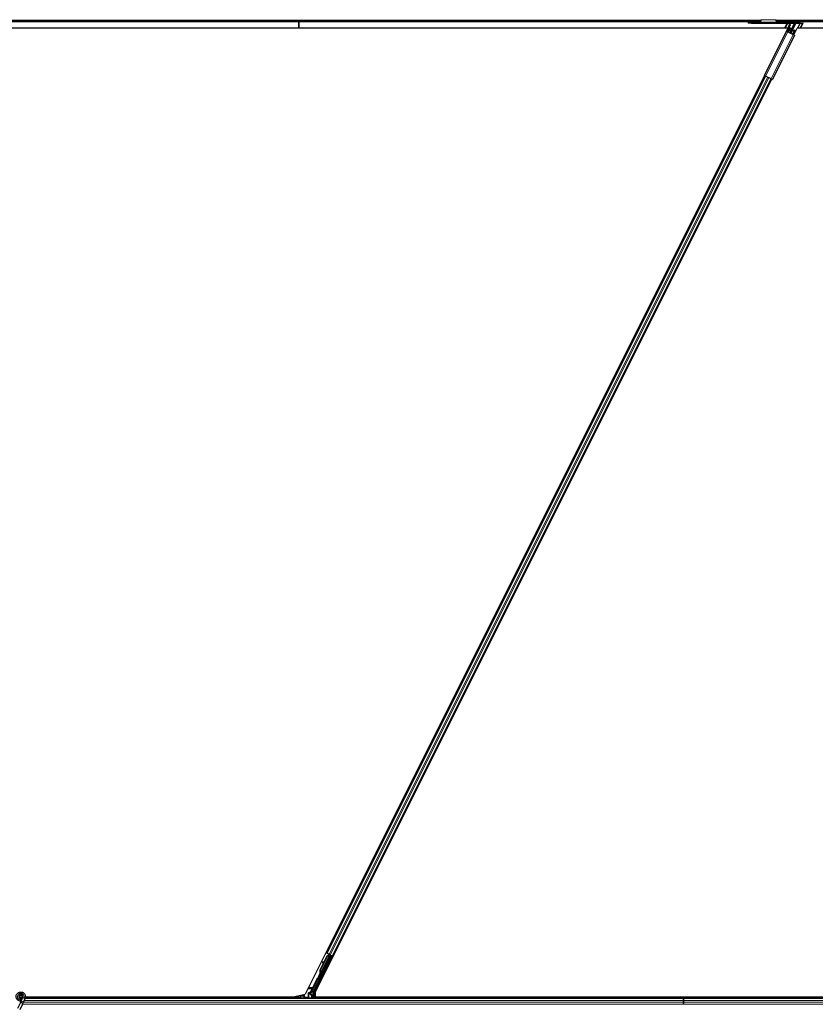
# Model space of a CAD drawing. Units: inches. Extents: x 19 to 1681, y 14 to 1081.
# Drawn here: x 1234 to 1265, y 602 to 641 of the extents above; entities that cross this region are included whole.
import ezdxf

# ---------------------------------------------------------------- set-up
doc = ezdxf.new("R2010")
doc.units = ezdxf.units.IN
doc.header["$LTSCALE"] = 50
doc.header["$MEASUREMENT"] = 0
doc.layers.add('Visible (ANSI)', color=7, linetype='Continuous', lineweight=25)
doc.layers.add('Visible Narrow (ANSI)', color=7, linetype='Continuous', lineweight=18)

msp = doc.modelspace()

# ---------------------------------------------------------------- linework, layer by layer
at = {"layer": 'Visible (ANSI)'}
for p, q in [((1263.2021, 641.3991), (1263.1961, 641.3066)), ((1263.8202, 641.3066), (1263.8142, 641.3991)), ((1244.8262, 641.3761), (1215.8157, 641.3761)), ((1244.8262, 641.3311), (1215.8186, 641.3311)), ((1264.2816, 641.0761), (1216.6482, 641.0761)), ((1263.2006, 641.3761), (1244.8262, 641.3761)), ((1244.8262, 641.3761), (1244.8262, 641.3311)), ((1244.8262, 641.3311), (1244.8262, 641.3761)), ((1244.8262, 641.3284), (1244.8262, 641.3311)), ((1263.1977, 641.3311), (1244.8262, 641.3311)), ((1244.8262, 641.3311), (1244.8262, 641.3284)), ((1244.8262, 641.0761), (1244.8262, 641.3284)), ((1244.8262, 641.3284), (1244.8262, 641.0761)), ((1262.6992, 641.3011), (1262.8342, 641.3011)), ((1262.6992, 641.3011), (1262.6992, 641.2671)), ((1262.8342, 641.2671), (1262.6992, 641.2671)), ((1264.2962, 641.3011), (1262.8342, 641.3011)), ((1262.8342, 641.2671), (1264.2962, 641.2671)), ((1263.1957, 641.3025), (1263.1957, 641.3011)), ((1311.2006, 641.3761), (1263.8157, 641.3761)), ((1311.1977, 641.3311), (1263.8186, 641.3311)), ((1263.8207, 641.3011), (1263.8207, 641.3025)), ((1264.1582, 641.0761), (1264.2537, 641.2671)), ((1264.222, 640.9568), (1264.341, 641.1947)), ((1264.2524, 640.9416), (1264.3714, 641.1795)), ((1264.3453, 641.2267), (1264.27, 641.0761)), ((1264.3101, 641.2651), (1264.2825, 641.2637)), ((1264.3504, 641.0816), (1264.328, 641.0927)), ((1264.3772, 641.0682), (1264.3504, 641.0816)), ((1264.3564, 641.2757), (1264.6326, 641.2761)), ((1264.366, 641.268), (1264.3632, 641.2678)), ((1264.366, 641.268), (1264.3648, 641.2656)), ((1264.5304, 641.2706), (1264.365, 641.2704)), ((1264.365, 641.2704), (1264.366, 641.268)), ((1264.3772, 641.0682), (1264.4166, 641.0485)), ((1264.4166, 641.0485), (1264.3837, 640.9828)), ((1264.424, 640.9895), (1264.5552, 641.2639)), ((1264.5776, 641.2639), (1264.4464, 640.9896)), ((1264.5152, 640.8102), (1264.6482, 641.0761)), ((1264.7742, 641.2709), (1264.6088, 641.2707)), ((1264.6326, 641.2761), (1264.869, 641.2761)), ((1312.2816, 641.0761), (1264.6482, 641.0761)), ((1264.6747, 641.0761), (1264.7709, 641.2685)), ((1264.7709, 641.2685), (1264.7742, 641.2709)), ((1264.8504, 641.2644), (1264.7709, 641.2685)), ((1264.7865, 641.0761), (1264.8836, 641.2703)), ((1264.222, 640.9568), (1263.3419, 639.1966)), ((1264.5422, 640.7967), (1263.6621, 639.0365)), ((1264.2748, 640.9304), (1264.222, 640.9568)), ((1264.268, 640.9338), (1264.2873, 640.9726)), ((1264.2686, 640.9335), (1264.2873, 640.9725)), ((1264.2748, 640.9304), (1264.4894, 640.8231)), ((1264.3097, 640.9725), (1264.2867, 640.9245)), ((1264.3903, 640.9774), (1264.3321, 640.9774)), ((1264.3403, 640.9827), (1264.3928, 640.9828)), ((1264.3796, 640.878), (1264.4316, 640.982)), ((1264.4394, 640.8481), (1264.4836, 640.8577)), ((1264.4976, 640.8539), (1264.4489, 640.8434)), ((1264.5268, 640.9776), (1264.4686, 640.9775)), ((1264.4712, 640.9829), (1264.5293, 640.983)), ((1264.5422, 640.7967), (1264.4894, 640.8231)), ((1264.4912, 640.8611), (1264.5446, 640.9728)), ((1264.4935, 640.821), (1264.5135, 640.8611)), ((1264.567, 640.9728), (1264.5135, 640.8611)), ((1263.3552, 639.1899), (1245.0889, 602.6573)), ((1245.4788, 602.7374), (1263.6351, 639.05)), ((1245.9452, 604.2883), (1263.3878, 639.1736)), ((1246.1708, 604.1755), (1263.6134, 639.0608)), ((1263.3419, 639.1966), (1263.3947, 639.1702)), ((1263.6093, 639.0628), (1263.3947, 639.1702)), ((1263.6093, 639.0628), (1263.6621, 639.0365)), ((1245.5944, 603.2553), (1246.067, 604.2004)), ((1246.0754, 604.2176), (1245.6931, 603.453)), ((1245.9452, 604.2883), (1245.9125, 604.3047)), ((1245.9452, 604.2883), (1245.9472, 604.2873)), ((1245.9452, 604.2883), (1245.9452, 604.2883)), ((1245.9573, 604.2823), (1245.9472, 604.2873)), ((1245.9564, 604.1766), (1245.9951, 604.1913)), ((1245.9573, 604.2823), (1246.0355, 604.2432)), ((1245.9604, 604.1746), (1246.0404, 604.2051)), ((1245.9661, 604.1717), (1246.0461, 604.2022)), ((1246.0078, 604.2155), (1246.0245, 604.2487)), ((1246.0316, 604.2017), (1246.049, 604.2364)), ((1246.0323, 604.2062), (1246.0326, 604.2061)), ((1246.0477, 604.2371), (1246.0363, 604.2142)), ((1246.0404, 604.2051), (1246.0429, 604.2038)), ((1246.0429, 604.2038), (1246.0461, 604.2022)), ((1246.049, 604.2364), (1246.0633, 604.2292)), ((1246.049, 604.2364), (1246.049, 604.2364)), ((1246.0633, 604.2292), (1246.0605, 604.2235)), ((1246.0611, 604.2248), (1246.0633, 604.2293)), ((1246.0674, 604.2217), (1246.0611, 604.2248)), ((1246.0633, 604.2293), (1246.0633, 604.2292)), ((1246.0671, 604.2009), (1246.067, 604.2004)), ((1246.067, 604.2004), (1246.1178, 604.1749)), ((1246.0754, 604.2177), (1246.0674, 604.2217)), ((1246.1254, 604.1774), (1246.0693, 604.2055)), ((1246.0754, 604.2177), (1246.0776, 604.2221)), ((1246.0836, 604.2192), (1246.161, 604.1805)), ((1246.0901, 604.1951), (1246.0985, 604.2117)), ((1246.0918, 604.1983), (1246.1303, 604.1791)), ((1246.0949, 604.2046), (1246.166, 604.169)), ((1245.4106, 602.7605), (1246.1178, 604.1749)), ((1245.6813, 603.6265), (1245.7953, 603.8545)), ((1245.6854, 603.6244), (1245.9604, 604.1746)), ((1245.691, 603.6216), (1245.9661, 604.1717)), ((1245.7988, 603.9477), (1245.783, 603.9455)), ((1245.7998, 603.9473), (1245.7839, 603.9451)), ((1245.7964, 603.8465), (1245.7845, 603.9335)), ((1245.7857, 603.9329), (1245.7977, 603.849)), ((1245.8102, 603.8742), (1245.8015, 603.9351)), ((1245.8091, 603.8821), (1245.9564, 604.1766)), ((1245.9661, 604.1717), (1245.9604, 604.1746)), ((1246.0745, 604.0738), (1246.1254, 604.1774)), ((1246.1303, 604.1791), (1246.0763, 604.0729)), ((1246.1254, 604.1774), (1246.1178, 604.1749)), ((1246.1389, 604.182), (1246.1303, 604.1791)), ((1246.161, 604.1805), (1246.1708, 604.1755)), ((1246.1925, 604.1647), (1246.1708, 604.1755)), ((1245.6665, 603.4438), (1245.6575, 603.4259)), ((1245.6575, 603.4259), (1245.6578, 603.4258)), ((1245.6578, 603.4258), (1245.6799, 603.47)), ((1245.6583, 603.4256), (1245.6578, 603.4258)), ((1245.6799, 603.4689), (1245.6583, 603.4256)), ((1245.6583, 603.4256), (1245.6587, 603.4254)), ((1245.6593, 603.425), (1245.6587, 603.4254)), ((1245.6593, 603.425), (1245.6597, 603.4249)), ((1245.6597, 603.4249), (1245.68, 603.4654)), ((1245.6602, 603.4246), (1245.6597, 603.4249)), ((1245.6799, 603.4638), (1245.6602, 603.4246)), ((1245.6602, 603.4246), (1245.6605, 603.4245)), ((1245.6605, 603.4245), (1245.6694, 603.4424)), ((1245.6748, 603.4173), (1245.6605, 603.4245)), ((1245.6694, 603.4424), (1245.6837, 603.4352)), ((1245.6837, 603.4352), (1245.6748, 603.4173)), ((1245.6806, 603.4791), (1245.6781, 603.4803)), ((1245.6787, 603.4601), (1245.685, 603.4569)), ((1245.6837, 603.4775), (1245.6806, 603.4791)), ((1245.685, 603.4569), (1245.6931, 603.4529)), ((1245.3627, 602.8028), (1245.5815, 603.2403)), ((1244.5485, 602.5326), (1245.0889, 602.6573)), ((1244.9227, 602.6034), (1244.9315, 602.621)), ((1245.2894, 602.6573), (1245.2894, 602.6894)), ((1245.3395, 602.6473), (1245.2994, 602.6473)), ((1245.3044, 602.7154), (1245.335, 602.733)), ((1245.3495, 602.6373), (1245.3495, 602.5048)), ((1245.4075, 602.5011), (1245.4075, 602.7471)), ((1245.4788, 602.7374), (1245.4788, 602.5326)), ((1233.7438, 602.3047), (1233.6412, 602.0847)), ((1233.8389, 602.2604), (1233.7363, 602.0403)), ((1233.7871, 602.3975), (1233.7438, 602.3047)), ((1233.8437, 602.5189), (1233.7871, 602.3975)), ((1233.8257, 602.5495), (1233.8257, 602.5573)), ((1233.8389, 602.2604), (1233.8822, 602.3532)), ((1233.8457, 602.5235), (1233.8436, 602.519)), ((1233.8912, 602.4968), (1233.8436, 602.519)), ((1233.9388, 602.4746), (1233.8822, 602.3532)), ((1233.9332, 602.4772), (1233.8912, 602.4968)), ((1233.9388, 602.4746), (1233.9332, 602.4772)), ((1233.9409, 602.4791), (1233.9388, 602.4746)), ((1260.1232, 602.5011), (1233.9494, 602.5011)), ((1244.5485, 602.5326), (1233.9565, 602.5326)), ((1244.887, 602.5321), (1233.9565, 602.5321)), ((1244.8969, 602.5518), (1244.8715, 602.5011)), ((1244.9056, 602.5693), (1244.8969, 602.5518)), ((1244.8969, 602.5518), (1244.8969, 602.5048)), ((1244.9077, 602.5734), (1244.9056, 602.5693)), ((1244.9077, 602.5734), (1244.9227, 602.6034)), ((1244.9086, 602.5734), (1244.9077, 602.5734)), ((1245.0246, 602.5734), (1244.9086, 602.5734)), ((1245.0246, 602.5734), (1245.0275, 602.5734)), ((1245.0315, 602.5734), (1245.0275, 602.5734)), ((1245.0615, 602.6034), (1245.0315, 602.5734)), ((1259.666, 602.5326), (1245.4788, 602.5326)), ((1245.5007, 602.5011), (1245.5164, 602.5326)), ((1259.6655, 602.5321), (1245.5162, 602.5321)), ((1259.6345, 602.5011), (1259.6727, 602.5392)), ((1259.6727, 602.5392), (1259.6953, 602.5166)), ((1281.5915, 602.5326), (1259.6793, 602.5326)), ((1259.6953, 602.5166), (1259.6797, 602.5011)), ((1260.1232, 602.5321), (1259.6798, 602.5321)), ((1260.1232, 602.5321), (1260.1232, 602.5326)), ((1260.1232, 602.5326), (1260.1232, 602.5321)), ((1281.5915, 602.5321), (1260.1232, 602.5321)), ((1260.1232, 602.5011), (1260.1232, 602.5321)), ((1260.1232, 602.5321), (1260.1232, 602.5011)), ((1281.5989, 602.5011), (1260.1232, 602.5011)), ((1260.1232, 602.5011), (1260.1232, 602.4876)), ((1260.1232, 602.4876), (1260.1232, 602.5011)), ((1260.1232, 602.4086), (1260.1232, 602.4876)), ((1260.1232, 602.4876), (1260.1232, 602.4086)), ((1260.1232, 602.4086), (1260.1232, 602.3435)), ((1260.1232, 602.3435), (1260.1232, 602.4086)), ((1260.1232, 602.2645), (1260.1232, 602.3435)), ((1260.1232, 602.3435), (1260.1232, 602.2645)), ((1260.1232, 602.2645), (1260.1232, 602.2511)), ((1260.1232, 602.2511), (1260.1232, 602.2645))]:
    msp.add_line(p, q, dxfattribs=at)
msp.add_circle((1233.7732, 602.5573), 0.0525, dxfattribs=at)
for radius in [0.084, 0.05]:
    msp.add_arc((1264.2962, 641.2171), radius, 333.435, 90, dxfattribs=at)
for centre, major_axis, ratio, start_param, end_param in [((1264.2801, 641.2696), (0.0253, 0.0008), 0.236068, 3.4470285, 4.8011128), ((1264.5272, 641.2639), (0.0282, 0.0008), 0.236068, 6.1620816, 7.7328779), ((1264.6055, 641.264), (0.0282, 0.0008), 0.236068, 1.4496926, 3.0204889), ((1264.8585, 641.2703), (-0.0253, -0.0008), 0.236068, 1.2398651, 4.2763386), ((1264.3298, 640.9726), (0.0428, 0.0013), 0.236068, 1.5655951, 3.0204889), ((1264.3298, 640.9726), (0.0203, 0.0006), 0.236068, 1.4496926, 3.0204889), ((1264.396, 640.9895), (-0.0507, -0.0015), 0.236068, 1.4496926, 2.3408151), ((1264.396, 640.9895), (-0.0282, -0.0008), 0.236068, 1.4496926, 3.0204889), ((1264.4744, 640.9896), (-0.0507, -0.0015), 0.236068, 0.5585701, 1.4496926), ((1264.4744, 640.9896), (-0.0282, -0.0008), 0.236068, 6.1620816, 7.7328779), ((1264.471, 640.8611), (0.0203, 0.0006), 0.236068, 5.3766834, 6.1620816), ((1264.471, 640.8611), (0.0428, 0.0013), 0.236068, 5.3766834, 6.1620816), ((1264.5245, 640.9728), (0.0203, 0.0006), 0.236068, 6.1620816, 7.7328779), ((1264.5245, 640.9728), (0.0428, 0.0013), 0.236068, 6.1620816, 7.7328779), ((1245.9698, 604.0804), (0.0628, 0.1257), 0.005236, 6.0082962, 6.2832232), ((1246.0387, 604.219), (-0.0064, -0.0128), 0.005236, 5.0963579, 6.2832232), ((1245.7871, 603.9158), (-0.0041, 0.0297), 0.0043131, 5.8304198, 7.2156469), ((1245.759, 604.1207), (0.0276, -0.1981), 0.0043131, 5.8304198, 6.7300135), ((1245.788, 603.9154), (-0.0041, 0.0297), 0.0043131, 5.3447865, 6.7300135), ((1245.803, 603.918), (-0.0041, 0.0297), 0.0043131, 6.0839042, 6.2831853), ((1245.8039, 603.9176), (-0.0041, 0.0297), 0.0043131, 5.3447865, 6.2831853), ((1246.0857, 604.094), (0.0275, 0.055), 0.0174551, 1.9547688, 4.3284165), ((1246.1658, 604.1685), (-0.0268, 0.0134), 0.0174551, 4.712389, 6.265732), ((1245.8216, 603.5563), (0.076, 0.1521), 0.9225381, 1.5707872, 2.4612242), ((1245.6858, 603.4789), (0.0418, 0.0836), 0.005236, 1.7005617, 2.2675202), ((1245.6858, 603.4789), (-0.0418, -0.0836), 0.005236, 0.8740654, 1.4212001), ((1245.825, 603.5546), (0.076, 0.1521), 0.9184464, 1.5708053, 2.4612423), ((1245.8307, 603.5518), (0.076, 0.1521), 0.9184464, 1.5708053, 2.4612423), ((1245.7425, 603.5959), (-0.076, -0.1521), 0.005236, 5.7932244, 6.2831818), ((1245.7454, 603.5944), (-0.076, -0.1521), 0.005236, 6.2831818, 6.7731391), ((1245.7001, 603.4717), (0.0288, 0.0577), 0.005236, 2.7658895, 3.5172958), ((1245.7598, 603.5873), (-0.076, -0.1521), 0.005236, 0, 0.4899538), ((1245.5905, 603.2359), (-0.00895, 0.00447), 0.9998477, 5.7847198, 6.2831853), ((1245.3194, 602.6894), (-0.026, 0.015), 0.9997969, 5.7596745, 6.8066962), ((1245.2994, 602.6573), (-0.00707, -0.00707), 0.9996955, 5.4979394, 7.0684312), ((1245.3395, 602.6373), (0.00707, 0.00707), 0.9996955, 5.4979394, 7.0684312), ((1245.4745, 602.7469), (-0.1217, 0.0287), 0.9998392, 6.0513979, 6.4368004), ((1245.4375, 602.7471), (-0.0292, 0.0069), 0.9998392, 6.0513979, 6.5149727), ((1244.9069, 602.5048), (-0.00707, -0.00707), 0.9996955, 5.4979394, 5.8839459), ((1245.0315, 602.6034), (0, -0.03), 0.0174551, 0, 0.0174533), ((1245.3395, 602.5048), (0.00707, -0.00707), 0.9996955, 0.3992394, 0.7852459)]:
    msp.add_ellipse(centre, major_axis=major_axis, ratio=ratio, start_param=start_param, end_param=end_param, dxfattribs=at)
for centre, major_axis in [((1245.9564, 603.8355), (-0.0447, -0.0894)), ((1246.0542, 604.0382), (-0.0288, -0.0577)), ((1246.0599, 604.0353), (-0.0288, -0.0577)), ((1245.7597, 603.442), (-0.0288, -0.0577)), ((1245.1232, 602.5033), (0.074, 0))]:
    msp.add_ellipse(centre, major_axis=major_axis, ratio=0.0174551, dxfattribs=at)
for points, knots in [([(1263.2031, 641.4101), (1263.2029, 641.4101), (1263.2027, 641.4091), (1263.2024, 641.4054), (1263.2022, 641.4027), (1263.2021, 641.3991)], [0, 0, 0, 0, 0.049841316, 0.049841316, 0.099682633, 0.099682633, 0.099682633, 0.099682633]), ([(1263.8142, 641.3991), (1263.8141, 641.4027), (1263.8139, 641.4054), (1263.8136, 641.4091), (1263.8134, 641.4101), (1263.8132, 641.4101)], [0, 0, 0, 0, 0.049841316, 0.049841316, 0.099682633, 0.099682633, 0.099682633, 0.099682633]), ([(1263.1961, 641.3066), (1263.1961, 641.3057), (1263.196, 641.3049), (1263.1958, 641.3035), (1263.1957, 641.3029), (1263.1957, 641.3025)], [0, 0, 0, 0, 0.012456035, 0.012456035, 0.02491207, 0.02491207, 0.02491207, 0.02491207]), ([(1263.8207, 641.3025), (1263.8206, 641.3029), (1263.8205, 641.3035), (1263.8203, 641.3049), (1263.8202, 641.3057), (1263.8202, 641.3066)], [0, 0, 0, 0, 0.012456035, 0.012456035, 0.02491207, 0.02491207, 0.02491207, 0.02491207]), ([(1245.9927, 604.1867), (1245.9935, 604.1884), (1245.9942, 604.1896), (1245.995, 604.1912), (1245.9952, 604.1915), (1245.9957, 604.1923), (1245.9959, 604.1927), (1245.9965, 604.1935), (1245.9967, 604.1938), (1245.9971, 604.1944), (1245.9972, 604.1945), (1245.9973, 604.1947)], [0.671054099, 0.671054099, 0.671054099, 0.671054099, 0.717987198, 0.717987198, 0.730208171, 0.730208171, 0.738217379, 0.738217379, 0.742599032, 0.742599032, 0.744565292, 0.744565292, 0.744565292, 0.744565292]), ([(1245.9956, 604.1915), (1245.9956, 604.1915), (1245.9957, 604.1916), (1245.9959, 604.192), (1245.9962, 604.1926), (1245.9972, 604.1944), (1245.998, 604.196), (1246.0002, 604.2003), (1246.0016, 604.2032), (1246.0047, 604.2092), (1246.0062, 604.2123), (1246.0078, 604.2155)], [0.11479847, 0.11479847, 0.11479847, 0.11479847, 0.12346907, 0.12346907, 0.14059187, 0.14059187, 0.16890263, 0.16890263, 0.20338119, 0.20338119, 0.23303216, 0.23303216, 0.23303216, 0.23303216]), ([(1246.0611, 604.2248), (1246.0591, 604.2208), (1246.0563, 604.2172), (1246.0528, 604.2139), (1246.0492, 604.2107), (1246.045, 604.2078), (1246.0404, 604.2051)], [0, 0, 0, 0, 0.041952806, 0.041952806, 0.041952806, 0.083905617, 0.083905617, 0.083905617, 0.083905617]), ([(1246.0461, 604.2022), (1246.052, 604.2034), (1246.0573, 604.2048), (1246.0619, 604.2067), (1246.0652, 604.208), (1246.068, 604.2096), (1246.0703, 604.2114), (1246.0725, 604.2132), (1246.0743, 604.2153), (1246.0754, 604.2177)], [0, 0, 0, 0, 0.04830059, 0.04830059, 0.04830059, 0.08291018, 0.08291018, 0.08291018, 0.11752004, 0.11752004, 0.11752004, 0.11752004]), ([(1245.6742, 603.4823), (1245.6743, 603.482), (1245.6744, 603.4817), (1245.6744, 603.4814), (1245.6745, 603.4811), (1245.6745, 603.4808), (1245.6746, 603.4805), (1245.6747, 603.4802), (1245.6747, 603.48), (1245.6748, 603.4797), (1245.6748, 603.4794), (1245.6749, 603.4791), (1245.6749, 603.4788), (1245.675, 603.4786), (1245.675, 603.4783), (1245.6751, 603.478), (1245.6752, 603.4777), (1245.6752, 603.4774), (1245.6753, 603.4772), (1245.6753, 603.4768), (1245.6754, 603.4765), (1245.6754, 603.4761), (1245.6755, 603.4759), (1245.6755, 603.4757), (1245.6755, 603.4755), (1245.6756, 603.4753), (1245.6756, 603.475), (1245.6757, 603.4747), (1245.6757, 603.4745), (1245.6758, 603.4742), (1245.6758, 603.474), (1245.6758, 603.4737), (1245.6759, 603.4735), (1245.6759, 603.4732), (1245.6759, 603.4729), (1245.676, 603.4727), (1245.676, 603.4724), (1245.676, 603.4722), (1245.6761, 603.4719), (1245.6761, 603.4717), (1245.6761, 603.4714), (1245.6761, 603.4712), (1245.6762, 603.471), (1245.6762, 603.4707), (1245.6762, 603.4705), (1245.6762, 603.4702), (1245.6762, 603.47), (1245.6762, 603.4698), (1245.6762, 603.4695), (1245.6763, 603.4693), (1245.6763, 603.4691), (1245.6763, 603.4689), (1245.6763, 603.4686), (1245.6763, 603.4683), (1245.6763, 603.468), (1245.6763, 603.4678), (1245.6763, 603.4677), (1245.6763, 603.4675), (1245.6763, 603.4673), (1245.6762, 603.4671), (1245.6762, 603.4669), (1245.6762, 603.4667), (1245.6762, 603.4665), (1245.6762, 603.4663), (1245.6762, 603.4661), (1245.6761, 603.4659), (1245.6761, 603.4657), (1245.6761, 603.4655), (1245.6761, 603.4653), (1245.676, 603.4651), (1245.676, 603.4649), (1245.676, 603.4647), (1245.6759, 603.4645), (1245.6759, 603.4643), (1245.6758, 603.4641), (1245.6758, 603.4639), (1245.6757, 603.4638), (1245.6757, 603.4636), (1245.6756, 603.4634), (1245.6756, 603.4632), (1245.6755, 603.4631), (1245.6755, 603.4629), (1245.6754, 603.4627), (1245.6753, 603.4626), (1245.6753, 603.4624), (1245.6752, 603.4622), (1245.6751, 603.4621), (1245.675, 603.4619)], [0, 0, 0, 0, 0.002346749, 0.002346749, 0.002346749, 0.004698508, 0.004698508, 0.004698508, 0.007052327, 0.007052327, 0.007052327, 0.009405267, 0.009405267, 0.009405267, 0.011754434, 0.011754434, 0.011754434, 0.014097016, 0.014097016, 0.014097016, 0.017052365, 0.017052365, 0.017052365, 0.018755583, 0.018755583, 0.018755583, 0.021080949, 0.021080949, 0.021080949, 0.023405692, 0.023405692, 0.023405692, 0.025728618, 0.025728618, 0.025728618, 0.028048554, 0.028048554, 0.028048554, 0.030364354, 0.030364354, 0.030364354, 0.032674905, 0.032674905, 0.032674905, 0.034979129, 0.034979129, 0.034979129, 0.037275988, 0.037275988, 0.037275988, 0.039564488, 0.039564488, 0.039564488, 0.042479447, 0.042479447, 0.042479447, 0.044115395, 0.044115395, 0.044115395, 0.046386054, 0.046386054, 0.046386054, 0.048655059, 0.048655059, 0.048655059, 0.050921413, 0.050921413, 0.050921413, 0.05318414, 0.05318414, 0.05318414, 0.055442288, 0.055442288, 0.055442288, 0.057694932, 0.057694932, 0.057694932, 0.059941178, 0.059941178, 0.059941178, 0.062180163, 0.062180163, 0.062180163, 0.06441106, 0.06441106, 0.06441106, 0.066633081, 0.066633081, 0.066633081, 0.066633081]), ([(1245.6781, 603.4803), (1245.6781, 603.4801), (1245.6782, 603.4798), (1245.6783, 603.4795), (1245.6783, 603.4792), (1245.6784, 603.4789), (1245.6784, 603.4786), (1245.6785, 603.4783), (1245.6785, 603.478), (1245.6786, 603.4778), (1245.6787, 603.4775), (1245.6787, 603.4772), (1245.6788, 603.4769), (1245.6788, 603.4766), (1245.6789, 603.4764), (1245.6789, 603.4761), (1245.679, 603.4758), (1245.679, 603.4755), (1245.6791, 603.4753), (1245.6791, 603.4749), (1245.6792, 603.4746), (1245.6793, 603.4742), (1245.6793, 603.474), (1245.6793, 603.4738), (1245.6794, 603.4736), (1245.6794, 603.4734), (1245.6794, 603.4731), (1245.6795, 603.4728), (1245.6795, 603.4726), (1245.6796, 603.4723), (1245.6796, 603.4721), (1245.6796, 603.4718), (1245.6797, 603.4715), (1245.6797, 603.4713), (1245.6797, 603.471), (1245.6798, 603.4708), (1245.6798, 603.4705), (1245.6798, 603.4703), (1245.6798, 603.47), (1245.6799, 603.4698), (1245.6799, 603.4696), (1245.6799, 603.4693), (1245.6799, 603.4691), (1245.68, 603.4688), (1245.68, 603.4686), (1245.68, 603.4684), (1245.68, 603.4681), (1245.68, 603.4679), (1245.68, 603.4677), (1245.68, 603.4674), (1245.68, 603.4672), (1245.68, 603.467), (1245.68, 603.4667), (1245.68, 603.4664), (1245.68, 603.4661), (1245.68, 603.466), (1245.68, 603.4658), (1245.68, 603.4656), (1245.68, 603.4654), (1245.68, 603.4652), (1245.68, 603.465), (1245.68, 603.4648), (1245.68, 603.4646), (1245.6799, 603.4644), (1245.6799, 603.4642), (1245.6799, 603.464), (1245.6799, 603.4638), (1245.6798, 603.4636), (1245.6798, 603.4634), (1245.6798, 603.4632), (1245.6797, 603.463), (1245.6797, 603.4628), (1245.6796, 603.4626), (1245.6796, 603.4624), (1245.6796, 603.4623), (1245.6795, 603.4621), (1245.6795, 603.4619), (1245.6794, 603.4617), (1245.6794, 603.4615), (1245.6793, 603.4614), (1245.6792, 603.4612), (1245.6792, 603.461), (1245.6791, 603.4609), (1245.679, 603.4607), (1245.679, 603.4605), (1245.6789, 603.4604), (1245.6788, 603.4602), (1245.6787, 603.4601)], [0, 0, 0, 0, 0.002346749, 0.002346749, 0.002346749, 0.004698508, 0.004698508, 0.004698508, 0.007052327, 0.007052327, 0.007052327, 0.009405267, 0.009405267, 0.009405267, 0.011754434, 0.011754434, 0.011754434, 0.014097016, 0.014097016, 0.014097016, 0.017052365, 0.017052365, 0.017052365, 0.018755583, 0.018755583, 0.018755583, 0.021080949, 0.021080949, 0.021080949, 0.023405692, 0.023405692, 0.023405692, 0.025728618, 0.025728618, 0.025728618, 0.028048554, 0.028048554, 0.028048554, 0.030364354, 0.030364354, 0.030364354, 0.032674905, 0.032674905, 0.032674905, 0.034979129, 0.034979129, 0.034979129, 0.037275988, 0.037275988, 0.037275988, 0.039564488, 0.039564488, 0.039564488, 0.042479447, 0.042479447, 0.042479447, 0.044115395, 0.044115395, 0.044115395, 0.046386054, 0.046386054, 0.046386054, 0.048655059, 0.048655059, 0.048655059, 0.050921413, 0.050921413, 0.050921413, 0.05318414, 0.05318414, 0.05318414, 0.055442288, 0.055442288, 0.055442288, 0.057694932, 0.057694932, 0.057694932, 0.059941178, 0.059941178, 0.059941178, 0.062180163, 0.062180163, 0.062180163, 0.06441106, 0.06441106, 0.06441106, 0.066633081, 0.066633081, 0.066633081, 0.066633081]), ([(1245.6931, 603.4529), (1245.6931, 603.4531), (1245.6932, 603.4532), (1245.6933, 603.4534), (1245.6933, 603.4536), (1245.6934, 603.4537), (1245.6934, 603.4539), (1245.6935, 603.4541), (1245.6935, 603.4543), (1245.6936, 603.4544), (1245.6936, 603.4546), (1245.6936, 603.4548), (1245.6936, 603.455), (1245.6936, 603.4552), (1245.6937, 603.4554), (1245.6937, 603.4556), (1245.6937, 603.4558), (1245.6936, 603.456), (1245.6936, 603.4563), (1245.6936, 603.4565), (1245.6936, 603.4567), (1245.6936, 603.4569), (1245.6935, 603.4572), (1245.6935, 603.4574), (1245.6935, 603.4576), (1245.6934, 603.4579), (1245.6934, 603.4581), (1245.6933, 603.4583), (1245.6933, 603.4585), (1245.6932, 603.4587), (1245.6932, 603.459), (1245.6931, 603.4593), (1245.693, 603.4596), (1245.6929, 603.4599), (1245.6928, 603.4601), (1245.6927, 603.4604), (1245.6926, 603.4607), (1245.6925, 603.4609), (1245.6924, 603.4612), (1245.6923, 603.4615), (1245.6922, 603.4618), (1245.6921, 603.4621), (1245.692, 603.4624), (1245.6919, 603.4626), (1245.6917, 603.4629), (1245.6916, 603.4632), (1245.6915, 603.4635), (1245.6913, 603.4638), (1245.6912, 603.4641), (1245.6911, 603.4644), (1245.6909, 603.4647), (1245.6908, 603.4651), (1245.6906, 603.4654), (1245.6904, 603.4657), (1245.6903, 603.466), (1245.6901, 603.4664), (1245.6899, 603.4668), (1245.6897, 603.4672), (1245.6895, 603.4675), (1245.6894, 603.4677), (1245.6893, 603.4679), (1245.6891, 603.4683), (1245.6889, 603.4686), (1245.6887, 603.4689), (1245.6885, 603.4693), (1245.6884, 603.4696), (1245.6882, 603.47), (1245.688, 603.4703), (1245.6878, 603.4707), (1245.6876, 603.471), (1245.6874, 603.4714), (1245.6872, 603.4717), (1245.687, 603.4721), (1245.6868, 603.4724), (1245.6866, 603.4728), (1245.6864, 603.4731), (1245.6861, 603.4735), (1245.6859, 603.4738), (1245.6857, 603.4742), (1245.6855, 603.4746), (1245.6853, 603.4749), (1245.6851, 603.4753), (1245.6848, 603.4757), (1245.6846, 603.476), (1245.6844, 603.4764), (1245.6842, 603.4768), (1245.684, 603.4771), (1245.6837, 603.4775)], [0, 0, 0, 0, 0.00372486, 0.00372486, 0.00372486, 0.00745131, 0.00745131, 0.00745131, 0.01117751, 0.01117751, 0.01117751, 0.01490162, 0.01490162, 0.01490162, 0.0186218, 0.0186218, 0.0186218, 0.02233619, 0.02233619, 0.02233619, 0.02604296, 0.02604296, 0.02604296, 0.02974029, 0.02974029, 0.02974029, 0.03342638, 0.03342638, 0.03342638, 0.03640947, 0.03640947, 0.03640947, 0.04076926, 0.04076926, 0.04076926, 0.04443837, 0.04443837, 0.04443837, 0.04810536, 0.04810536, 0.04810536, 0.05176846, 0.05176846, 0.05176846, 0.05542591, 0.05542591, 0.05542591, 0.05907595, 0.05907595, 0.05907595, 0.06271684, 0.06271684, 0.06271684, 0.06634687, 0.06634687, 0.06634687, 0.07096446, 0.07096446, 0.07096446, 0.07357217, 0.07357217, 0.07357217, 0.07718059, 0.07718059, 0.07718059, 0.08078786, 0.08078786, 0.08078786, 0.08439152, 0.08439152, 0.08439152, 0.08798912, 0.08798912, 0.08798912, 0.09157823, 0.09157823, 0.09157823, 0.09515641, 0.09515641, 0.09515641, 0.09872131, 0.09872131, 0.09872131, 0.10227061, 0.10227061, 0.10227061, 0.10580207, 0.10580207, 0.10580207, 0.10580207]), ([(1245.5847, 603.2441), (1245.5868, 603.2455), (1245.5886, 603.2472), (1245.5919, 603.251), (1245.5933, 603.2531), (1245.5944, 603.2553)], [0, 0, 0, 0, 0.019000334, 0.019000334, 0.038000618, 0.038000618, 0.038000618, 0.038000618]), ([(1233.7769, 602.3756), (1233.7729, 602.3755), (1233.769, 602.3756), (1233.745, 602.3765), (1233.7249, 602.3806), (1233.6876, 602.3951), (1233.6699, 602.4056), (1233.6392, 602.4315), (1233.6259, 602.4472), (1233.6052, 602.4818), (1233.5977, 602.501), (1233.5894, 602.5404), (1233.5885, 602.5611), (1233.5935, 602.6012), (1233.5994, 602.6211), (1233.6172, 602.6574), (1233.6293, 602.6744), (1233.658, 602.703), (1233.675, 602.7151), (1233.7112, 602.7326), (1233.7309, 602.7384), (1233.7703, 602.7433), (1233.7906, 602.7425), (1233.8294, 602.7347), (1233.8484, 602.7275), (1233.8828, 602.7077), (1233.8987, 602.6947), (1233.9252, 602.6646), (1233.9361, 602.6472), (1233.9516, 602.6102), (1233.9564, 602.5902), (1233.9591, 602.5502), (1233.9572, 602.5297), (1233.9493, 602.4996), (1233.9455, 602.4891), (1233.9409, 602.4791)], [10.0079024, 10.0079024, 10.0079024, 10.0079024, 10.0385424, 10.0385424, 10.1935171, 10.1935171, 10.3488002, 10.3488002, 10.5043919, 10.5043919, 10.6602921, 10.6602921, 10.8165008, 10.8165008, 10.9730181, 10.9730181, 11.1298687, 11.1298687, 11.2856943, 11.2856943, 11.4382919, 11.4382919, 11.5888354, 11.5888354, 11.7397012, 11.7397012, 11.8920381, 11.8920381, 12.0447951, 12.0447951, 12.1975369, 12.1975369, 12.3502793, 12.3502793, 12.4345169, 12.4345169, 12.4345169, 12.4345169]), ([(1233.8457, 602.5235), (1233.8494, 602.5313), (1233.8518, 602.5399), (1233.8537, 602.5571), (1233.8532, 602.566), (1233.8495, 602.5829), (1233.8462, 602.5912), (1233.8373, 602.606), (1233.8315, 602.6128), (1233.8182, 602.624), (1233.8106, 602.6286), (1233.7945, 602.6349), (1233.7858, 602.6368), (1233.7687, 602.6376), (1233.7602, 602.6366), (1233.7445, 602.6322), (1233.7371, 602.6288), (1233.7237, 602.6202), (1233.7177, 602.6148), (1233.7073, 602.6021), (1233.7029, 602.5947), (1233.6966, 602.5782), (1233.6948, 602.5689), (1233.6945, 602.5505), (1233.696, 602.5411), (1233.7022, 602.5237), (1233.7069, 602.5154), (1233.7186, 602.5013), (1233.7259, 602.4953), (1233.7418, 602.4862), (1233.7506, 602.4831), (1233.7686, 602.4801), (1233.7779, 602.4803), (1233.7957, 602.4838), (1233.8044, 602.4872), (1233.8198, 602.4966), (1233.8267, 602.5028), (1233.8377, 602.517), (1233.842, 602.5252), (1233.8473, 602.5422), (1233.8485, 602.5513), (1233.8475, 602.5691), (1233.8454, 602.578), (1233.8383, 602.5942), (1233.8332, 602.6018), (1233.8209, 602.6144), (1233.8135, 602.6197), (1233.7976, 602.6271), (1233.7889, 602.6295), (1233.7715, 602.6309), (1233.7626, 602.63), (1233.7459, 602.6252), (1233.7379, 602.6212), (1233.724, 602.6109), (1233.7179, 602.6044), (1233.7087, 602.5899), (1233.7053, 602.5817), (1233.7017, 602.5649), (1233.7015, 602.5561), (1233.7041, 602.5393), (1233.7069, 602.531), (1233.7153, 602.5162), (1233.7209, 602.5095), (1233.7338, 602.4987), (1233.7414, 602.4944), (1233.7573, 602.489), (1233.7658, 602.4877), (1233.7825, 602.4882), (1233.7909, 602.49), (1233.8063, 602.4964), (1233.8134, 602.501), (1233.8255, 602.5124), (1233.8305, 602.5193), (1233.8376, 602.5341), (1233.8399, 602.5423), (1233.8412, 602.5586), (1233.8404, 602.567), (1233.8359, 602.5827), (1233.8321, 602.5902), (1233.8224, 602.6031), (1233.8162, 602.6087), (1233.8025, 602.6173), (1233.7948, 602.6203), (1233.779, 602.6234), (1233.7708, 602.6235), (1233.7551, 602.6207), (1233.7474, 602.6178), (1233.7338, 602.6096), (1233.7277, 602.6042), (1233.718, 602.5917), (1233.7143, 602.5845), (1233.7097, 602.5694), (1233.7089, 602.5614), (1233.7101, 602.5458), (1233.7122, 602.538), (1233.7189, 602.524), (1233.7236, 602.5175), (1233.7349, 602.5069), (1233.7416, 602.5027), (1233.7558, 602.4969), (1233.7636, 602.4953), (1233.7789, 602.4951), (1233.7866, 602.4965), (1233.8009, 602.5018), (1233.8076, 602.5059), (1233.8189, 602.516), (1233.8236, 602.5222), (1233.8304, 602.5356), (1233.8325, 602.5431), (1233.8339, 602.558), (1233.8332, 602.5656), (1233.829, 602.5799), (1233.8256, 602.5868), (1233.8166, 602.5985), (1233.8109, 602.6036), (1233.7982, 602.6111), (1233.7911, 602.6137), (1233.7767, 602.6161), (1233.7692, 602.616), (1233.7549, 602.6129), (1233.7481, 602.61), (1233.736, 602.6019), (1233.7307, 602.5967), (1233.7226, 602.5848), (1233.7196, 602.578), (1233.7165, 602.5641), (1233.7162, 602.5567), (1233.7184, 602.5427), (1233.7209, 602.5358), (1233.7281, 602.5237), (1233.7329, 602.5182), (1233.7441, 602.5097), (1233.7506, 602.5065), (1233.764, 602.5027), (1233.7712, 602.5021), (1233.785, 602.5037), (1233.7918, 602.5058), (1233.804, 602.5124), (1233.8094, 602.5169), (1233.8182, 602.5274), (1233.8216, 602.5336), (1233.8257, 602.5467), (1233.8266, 602.5539), (1233.8256, 602.5644), (1233.8251, 602.5676), (1233.8226, 602.5764), (1233.82, 602.582), (1233.8135, 602.5914), (1233.8097, 602.5954), (1233.8046, 602.5994), (1233.8036, 602.6001), (1233.8026, 602.6008)], [0, 0, 0, 0, 0.0658611, 0.0658611, 0.1319188, 0.1319188, 0.1979694, 0.1979694, 0.2640202, 0.2640202, 0.330071, 0.330071, 0.3961323, 0.3961323, 0.4602686, 0.4602686, 0.5224495, 0.5224495, 0.5865908, 0.5865908, 0.6565344, 0.6565344, 0.7324788, 0.7324788, 0.8091736, 0.8091736, 0.885549, 0.885549, 0.9616447, 0.9616447, 1.0374598, 1.0374598, 1.1129948, 1.1129948, 1.1882501, 1.1882501, 1.2632261, 1.2632261, 1.3379233, 1.3379233, 1.4123422, 1.4123422, 1.4864833, 1.4864833, 1.560347, 1.560347, 1.633934, 1.633934, 1.7072446, 1.7072446, 1.7802795, 1.7802795, 1.8530391, 1.8530391, 1.925524, 1.925524, 1.9977349, 1.9977349, 2.0696721, 2.0696721, 2.1413365, 2.1413365, 2.2127285, 2.2127285, 2.2838487, 2.2838487, 2.3546979, 2.3546979, 2.4252766, 2.4252766, 2.4955854, 2.4955854, 2.5656252, 2.5656252, 2.6353965, 2.6353965, 2.7049002, 2.7049002, 2.7741368, 2.7741368, 2.8431071, 2.8431071, 2.911812, 2.911812, 2.9802522, 2.9802522, 3.0484284, 3.0484284, 3.1163415, 3.1163415, 3.1839924, 3.1839924, 3.2513819, 3.2513819, 3.3185109, 3.3185109, 3.3853803, 3.3853803, 3.4519911, 3.4519911, 3.5183441, 3.5183441, 3.5844404, 3.5844404, 3.650281, 3.650281, 3.7158669, 3.7158669, 3.7811992, 3.7811992, 3.846279, 3.846279, 3.9111074, 3.9111074, 3.9756855, 3.9756855, 4.0400147, 4.0400147, 4.104096, 4.104096, 4.1679308, 4.1679308, 4.2315204, 4.2315204, 4.294866, 4.294866, 4.3579692, 4.3579692, 4.4208313, 4.4208313, 4.4834538, 4.4834538, 4.5458382, 4.5458382, 4.6079861, 4.6079861, 4.6698991, 4.6698991, 4.7315789, 4.7315789, 4.7930281, 4.7930281, 4.8544792, 4.8544792, 4.8815743, 4.8815743, 4.9284791, 4.9284791, 4.9696598, 4.9696598, 4.9786344, 4.9786344, 4.9786344, 4.9786344]), ([(1245.2947, 602.721), (1245.2946, 602.721), (1245.2946, 602.7209), (1245.2873, 602.7168), (1245.2813, 602.7105), (1245.2778, 602.7041)], [-0.083225687, -0.083225687, -0.083225687, -0.083225687, -0.0827497, -0.0827497, 0, 0, 0, 0]), ([(1245.335, 602.733), (1245.3371, 602.7342), (1245.339, 602.7357), (1245.3425, 602.7391), (1245.344, 602.741), (1245.3466, 602.7451), (1245.3477, 602.7473), (1245.3492, 602.7518), (1245.3497, 602.7542), (1245.3499, 602.7566)], [0, 0, 0, 0, 0.018443045, 0.018443045, 0.036881384, 0.036881384, 0.055319798, 0.055319798, 0.073762776, 0.073762776, 0.073762776, 0.073762776])]:
    msp.add_open_spline(points, degree=3, knots=knots, dxfattribs=at)
at = {"layer": 'Visible Narrow (ANSI)'}
for p, q in [((1263.8142, 641.3991), (1263.2021, 641.3991)), ((1244.8262, 641.3284), (1215.8188, 641.3284)), ((1263.1975, 641.3284), (1244.8262, 641.3284)), ((1262.8342, 641.2671), (1262.8342, 641.3011)), ((1263.1961, 641.3066), (1263.8202, 641.3066)), ((1311.1975, 641.3284), (1263.8188, 641.3284)), ((1264.1887, 641.0761), (1264.2825, 641.2637)), ((1264.3504, 641.0816), (1264.2989, 640.9787)), ((1264.3772, 641.0682), (1264.3344, 640.9827)), ((1264.3866, 640.9828), (1264.5304, 641.2706)), ((1264.4159, 640.9854), (1264.5552, 641.2639)), ((1264.4649, 640.9831), (1264.6088, 641.2707)), ((1264.7562, 641.0761), (1264.8504, 641.2644)), ((1264.2748, 640.9304), (1263.3947, 639.1702)), ((1264.4894, 640.8231), (1263.6093, 639.0628)), ((1264.268, 640.9338), (1264.2873, 640.9725)), ((1264.3019, 640.9169), (1264.3321, 640.9774)), ((1264.3484, 640.8936), (1264.3903, 640.9774)), ((1264.411, 640.8623), (1264.4686, 640.9775)), ((1264.4647, 640.8536), (1264.5268, 640.9776)), ((1264.4837, 640.826), (1264.4976, 640.8539)), ((1264.4876, 640.8588), (1264.5446, 640.9728)), ((1245.9452, 604.2883), (1263.3878, 639.1736)), ((1245.9472, 604.2873), (1263.3898, 639.1726)), ((1245.9573, 604.2823), (1263.3999, 639.1676)), ((1246.0355, 604.2432), (1263.4781, 639.1285)), ((1246.0836, 604.2192), (1263.5262, 639.1044)), ((1246.161, 604.1805), (1263.6036, 639.0657)), ((1246.0461, 604.2022), (1245.6837, 603.4775)), ((1245.9725, 604.4245), (1246.0052, 604.4082)), ((1245.9744, 604.4284), (1246.0071, 604.412)), ((1245.9796, 604.4387), (1246.0123, 604.4224)), ((1245.9946, 604.1902), (1245.9948, 604.19)), ((1245.996, 604.1894), (1245.9963, 604.1893)), ((1246.0009, 604.4813), (1246.0336, 604.465)), ((1246.0078, 604.2154), (1246.0245, 604.2487)), ((1246.0251, 604.2484), (1246.0086, 604.215)), ((1246.2307, 604.2954), (1246.2524, 604.2845)), ((1246.2327, 604.2993), (1246.2544, 604.2884)), ((1246.2378, 604.3096), (1246.2595, 604.2988)), ((1246.2591, 604.3522), (1246.2808, 604.3414)), ((1246.1389, 604.182), (1245.515, 602.934)), ((1245.5418, 602.9206), (1246.166, 604.169)), ((1245.7842, 603.9427), (1245.7834, 603.9426)), ((1245.8015, 603.9351), (1245.7857, 603.9329)), ((1246.0745, 604.0738), (1246.0763, 604.0729)), ((1245.672, 603.4881), (1245.5691, 603.2822)), ((1245.5959, 603.2688), (1245.6711, 603.4192)), ((1245.6742, 603.4823), (1245.676, 603.4858)), ((1245.6797, 603.4712), (1245.675, 603.4619)), ((1245.691, 603.6216), (1245.6854, 603.6244)), ((1245.5406, 603.2608), (1245.3705, 602.9206)), ((1245.3974, 602.9072), (1245.5674, 603.2474)), ((1245.5674, 603.2474), (1245.5406, 603.2608)), ((1245.5674, 603.2474), (1245.5815, 603.2403)), ((1245.5746, 603.2527), (1245.5691, 603.2822)), ((1245.5691, 603.2822), (1245.5959, 603.2688)), ((1245.1922, 602.8641), (1245.343, 602.8641)), ((1245.1969, 602.6706), (1245.1969, 602.5398)), ((1245.1969, 602.6706), (1245.2269, 602.6706)), ((1245.2064, 602.8923), (1245.3705, 602.8923)), ((1245.3705, 602.9206), (1245.2205, 602.9206)), ((1245.3055, 602.7679), (1245.2269, 602.7226)), ((1245.2269, 602.7226), (1245.2419, 602.6966)), ((1245.2269, 602.5398), (1245.2269, 602.6706)), ((1245.2269, 602.6706), (1245.2311, 602.6682)), ((1245.2311, 602.6682), (1245.2341, 602.6682)), ((1245.2311, 602.6682), (1245.2311, 602.5356)), ((1245.2341, 602.5356), (1245.2341, 602.6682)), ((1245.2419, 602.6966), (1245.3205, 602.742)), ((1245.2463, 602.6941), (1245.2419, 602.6966)), ((1245.2442, 602.6854), (1245.2778, 602.7041)), ((1245.2947, 602.721), (1245.2463, 602.6941)), ((1245.2796, 602.695), (1245.2767, 602.695)), ((1245.2767, 602.695), (1245.2767, 602.6475)), ((1245.2767, 602.6475), (1245.2796, 602.6475)), ((1245.2796, 602.6475), (1245.2796, 602.695)), ((1245.2796, 602.695), (1245.2894, 602.6894)), ((1245.2894, 602.6573), (1245.2796, 602.6475)), ((1245.29, 602.6378), (1245.2994, 602.6473)), ((1245.3308, 602.6386), (1245.29, 602.6378)), ((1245.2947, 602.721), (1245.3044, 602.7154)), ((1245.2963, 602.6321), (1245.2963, 602.6321)), ((1245.297, 602.6278), (1245.3378, 602.6286)), ((1245.3205, 602.742), (1245.3055, 602.7679)), ((1245.3055, 602.7679), (1245.3353, 602.7646)), ((1245.343, 602.8641), (1245.3209, 602.8197)), ((1245.3209, 602.8197), (1245.3477, 602.8063)), ((1245.3395, 602.6473), (1245.3308, 602.6386)), ((1245.3378, 602.6286), (1245.3408, 602.6286)), ((1245.3378, 602.6286), (1245.3378, 602.5136)), ((1245.3408, 602.6286), (1245.3495, 602.6373)), ((1245.3408, 602.5136), (1245.3408, 602.6286)), ((1245.343, 602.8641), (1245.3699, 602.8506)), ((1245.3477, 602.8063), (1245.3699, 602.8506)), ((1245.3627, 602.8028), (1245.3477, 602.8063)), ((1245.3705, 602.9206), (1245.3705, 602.8923)), ((1245.3974, 602.9072), (1245.3705, 602.9206)), ((1245.4075, 602.7471), (1245.4225, 602.7435)), ((1245.4257, 602.7569), (1245.4106, 602.7605)), ((1245.4525, 602.7435), (1245.4225, 602.7435)), ((1245.4225, 602.7435), (1245.4225, 602.5011)), ((1245.4859, 602.8775), (1245.4257, 602.7569)), ((1245.4257, 602.7569), (1245.4525, 602.7435)), ((1245.4525, 602.7435), (1245.5128, 602.8641)), ((1245.4525, 602.5011), (1245.4525, 602.7435)), ((1245.5128, 602.8641), (1245.4859, 602.8775)), ((1245.5128, 602.8641), (1245.5422, 602.8641)), ((1245.5418, 602.9206), (1245.515, 602.934)), ((1245.5705, 602.9206), (1245.5418, 602.9206)), ((1245.5418, 602.8923), (1245.5418, 602.9206)), ((1245.5418, 602.8923), (1245.5563, 602.8923)), ((1233.7871, 602.3975), (1233.8822, 602.3532)), ((1260.1232, 602.2645), (1233.8408, 602.2645)), ((1233.8933, 602.5013), (1233.8459, 602.5234)), ((1260.1232, 602.3435), (1233.8777, 602.3435)), ((1233.8933, 602.5013), (1233.8912, 602.4968)), ((1233.9406, 602.4792), (1233.8933, 602.5013)), ((1260.1232, 602.4086), (1233.908, 602.4086)), ((1260.1232, 602.4876), (1233.9446, 602.4876)), ((1244.9056, 602.5136), (1244.8969, 602.5048)), ((1244.9056, 602.5693), (1244.9056, 602.5136)), ((1244.9086, 602.5136), (1244.9056, 602.5136)), ((1244.9086, 602.5136), (1244.9086, 602.5734)), ((1245.0302, 602.5157), (1244.9086, 602.5136)), ((1244.9131, 602.5011), (1244.9156, 602.5036)), ((1244.9156, 602.5036), (1245.0372, 602.5057)), ((1245.0615, 602.6034), (1244.9227, 602.6034)), ((1245.0246, 602.5734), (1245.0246, 602.5358)), ((1245.0275, 602.5358), (1245.0246, 602.5358)), ((1245.0275, 602.5358), (1245.0275, 602.5734)), ((1245.0315, 602.5398), (1245.0275, 602.5358)), ((1245.0315, 602.5734), (1245.0315, 602.5398)), ((1245.0315, 602.5398), (1245.0615, 602.5398)), ((1245.0582, 602.5066), (1245.0615, 602.5099)), ((1245.0615, 602.5398), (1245.0615, 602.6034)), ((1245.1969, 602.5398), (1245.0615, 602.5398)), ((1245.0615, 602.5398), (1245.0615, 602.5099)), ((1245.0615, 602.5099), (1245.1969, 602.5099)), ((1245.1969, 602.5099), (1245.1969, 602.5398)), ((1245.1969, 602.5398), (1245.2269, 602.5398)), ((1245.1969, 602.5099), (1245.2004, 602.5063)), ((1245.2214, 602.5055), (1245.3308, 602.5036)), ((1245.2311, 602.5356), (1245.2269, 602.5398)), ((1245.3378, 602.5136), (1245.2284, 602.5155)), ((1245.2311, 602.5356), (1245.2341, 602.5356)), ((1245.3308, 602.5036), (1245.3333, 602.5011)), ((1245.3408, 602.5136), (1245.3378, 602.5136)), ((1245.3495, 602.5048), (1245.3408, 602.5136)), ((1281.6039, 602.4876), (1260.1232, 602.4876)), ((1281.6549, 602.4086), (1260.1232, 602.4086)), ((1281.6885, 602.3435), (1260.1232, 602.3435)), ((1281.7195, 602.2645), (1260.1232, 602.2645))]:
    msp.add_line(p, q, dxfattribs=at)
for centre, radius, start, end in [((1245.3308, 602.6286), 0.01, 0, 89.98255), ((1244.9156, 602.5136), 0.01, 180, 269.98255), ((1245.0615, 602.5398), 0.03, 180, 269.98255), ((1245.1969, 602.5398), 0.03, 270, 359.98255), ((1245.3308, 602.5136), 0.01, 270, 359.98255)]:
    msp.add_arc(centre, radius, start, end, dxfattribs=at)
for centre, major_axis, ratio, start_param, end_param in [((1245.9457, 604.0924), (0.0489, 0.0977), 0.005236, 6.2831818, 6.5462613), ((1246.0232, 604.1759), (0.0143, 0.0286), 0.9999863, 1.4070295, 1.5707963), ((1246.0152, 604.2308), (-0.0204, -0.0408), 0.005236, 6.2831818, 7.4700057), ((1246.0235, 604.1757), (0.0143, 0.0286), 0.9999863, 1.5073346, 1.5707963), ((1245.9474, 604.0916), (0.0489, 0.0977), 0.005236, 6.1236291, 6.2832232), ((1246.0164, 604.2302), (-0.0204, -0.0407), 0.005236, 5.0963579, 6.2832232), ((1246.0246, 604.1751), (0.0143, 0.0286), 0.9999863, 0.2205333, 1.5707963), ((1246.0249, 604.175), (0.0143, 0.0286), 0.9999863, 0.2205333, 1.5707963), ((1246.0364, 604.2011), (-0.0286, 0.0144), 0.3746047, 0, 0.0056472), ((1246.0372, 604.2007), (-0.0287, 0.0143), 0.3745982, 4.9272751, 6.2775381), ((1245.5764, 603.2429), (-0.0358, 0.0179), 0.9998477, 5.3600096, 6.2831853), ((1245.5764, 603.2429), (-0.00895, 0.00448), 0.9989349, 5.3600096, 6.2831853), ((1245.5691, 603.2822), (0.0295, 0.0055), 0.9999455, 4.712389, 5.6356212), ((1245.5456, 603.2583), (0.0422, -0.0211), 0.2121402, 0.4984655, 0.9231757), ((1245.5724, 603.2449), (0.0179, 0.0358), 0.4285801, 5.2110479, 5.6355647), ((1245.2569, 602.6706), (-0.052, 0.03), 0.9997969, 5.7596745, 6.8066962), ((1245.2569, 602.6706), (-0.026, 0.015), 0.9993911, 5.7596745, 6.8066962), ((1245.2615, 602.668), (-0.0293, 0.008), 0.9864376, 5.4974519, 6.5444736), ((1245.2544, 602.668), (-0.0197, 0.0054), 0.9797, 5.4978311, 6.5448528), ((1245.2513, 602.6854), (-0.00487, 0.00874), 0.6578853, 0.0231756, 1.2194364), ((1245.3174, 602.6946), (-0.0393, 0.0108), 0.9797, 0.0336894, 0.2616675), ((1245.2971, 602.6478), (-0.0188, -0.008), 0.9751956, 5.8907147, 7.4612064), ((1245.2707, 602.7041), (0.00973, -0.0023), 0.224484, 0.0197838, 0.8119443), ((1245.3103, 602.6946), (-0.0297, 0.0082), 0.973048, 0.0334592, 0.2614373), ((1245.29, 602.6478), (-0.00958, -0.00414), 0.9512323, 5.8929392, 7.4634309), ((1245.29, 602.6278), (-0.00017, 0.01), 0.7070529, 4.700048, 6.2585033), ((1245.4595, 602.7504), (-0.1509, 0.0356), 0.9998392, 6.0513979, 6.4016226), ((1245.3055, 602.7679), (0.026, 0.015), 0.9998903, 4.712389, 5.6460627), ((1245.3308, 602.6286), (-0.00017, 0.01), 0.7070529, 4.700048, 6.2585033), ((1245.4595, 602.7504), (-0.1217, 0.0287), 0.9997621, 6.0513979, 6.4016226), ((1245.3419, 602.8641), (0.03, 0.03), 0.019508, 4.7319093, 5.9628687), ((1245.3687, 602.8506), (0.03, 0.06), 0.0156113, 4.7201969, 5.9511563), ((1245.3705, 602.9206), (0.0274, -0.0122), 0.9326139, 5.1056122, 6.2348052), ((1245.4525, 602.7435), (-0.0134, -0.0268), 0.9998562, 4.712389, 5.1759638), ((1245.4871, 602.8775), (-0.03, -0.06), 0.0156113, 3.4892374, 4.7201969), ((1245.5418, 602.9206), (-0.0262, 0.0146), 0.927067, 0.0465695, 2.0461382), ((1245.5139, 602.8641), (-0.03, -0.03), 0.019508, 3.5009499, 4.7319093), ((1233.7914, 602.2826), (0.0475, -0.0222), 0.819093, 0, 3.1415927), ((1244.9156, 602.5136), (0.00017, -0.01), 0.7070529, 4.700048, 6.2585033), ((1245.0653, 602.5366), (-0.0376, -0.016), 0.9751956, 5.8907147, 6.4211485), ((1245.0582, 602.5366), (-0.0284, -0.0121), 0.9670933, 5.8911133, 7.461605), ((1245.0372, 602.5157), (0.00017, -0.01), 0.7070529, 4.700048, 6.2585033), ((1245.2004, 602.5363), (0.0284, -0.0121), 0.9670933, 5.1047656, 6.6752573), ((1245.2214, 602.5155), (-0.00017, -0.01), 0.7070529, 0.0246821, 1.5831374), ((1245.1933, 602.5363), (0.0376, -0.016), 0.9751956, 6.1452221, 6.6756559), ((1245.3308, 602.5136), (-0.00017, -0.01), 0.7070529, 0.0246821, 1.5831374)]:
    msp.add_ellipse(centre, major_axis=major_axis, ratio=ratio, start_param=start_param, end_param=end_param, dxfattribs=at)
for points, knots in [([(1233.8031, 602.432), (1233.7717, 602.4245), (1233.7374, 602.4286), (1233.709, 602.4445), (1233.6712, 602.4655), (1233.6451, 602.5067), (1233.6424, 602.5502), (1233.641, 602.5716), (1233.645, 602.5933), (1233.6539, 602.6129), (1233.6708, 602.6499), (1233.7059, 602.6783), (1233.7459, 602.6869), (1233.7737, 602.6928), (1233.8034, 602.6894), (1233.8292, 602.6774), (1233.8691, 602.6588), (1233.8984, 602.6191), (1233.9045, 602.5754), (1233.9079, 602.5503), (1233.904, 602.5243), (1233.8933, 602.5013)], [22.8914809, 22.8914809, 22.8914809, 22.8914809, 23.6431824, 23.6431824, 23.6431824, 24.6420847, 24.6420847, 24.6420847, 25.1327412, 25.1327412, 25.1327412, 26.0598496, 26.0598496, 26.0598496, 26.7035376, 26.7035376, 26.7035376, 27.7007815, 27.7007815, 27.7007815, 28.2743339, 28.2743339, 28.2743339, 28.2743339]), ([(1245.0582, 602.5066), (1245.0543, 602.5064), (1245.0504, 602.507), (1245.0465, 602.5081), (1245.0446, 602.5086), (1245.0428, 602.5093), (1245.0409, 602.5102), (1245.0407, 602.5103), (1245.0406, 602.5103), (1245.0404, 602.5104), (1245.0394, 602.5109), (1245.0385, 602.5113), (1245.0375, 602.5118), (1245.035, 602.5131), (1245.0326, 602.5146), (1245.0302, 602.5157)], [-0.00064412, -0.00064412, -0.00064412, -0.00064412, 0.05428039, 0.05428039, 0.05428039, 0.08142058, 0.08142058, 0.08142058, 0.08395461, 0.08395461, 0.08395461, 0.0982233, 0.0982233, 0.0982233, 0.13569222, 0.13569222, 0.13569222, 0.13569222]), ([(1245.0372, 602.5057), (1245.0423, 602.5058), (1245.0473, 602.506), (1245.0533, 602.5062), (1245.0562, 602.5064), (1245.0581, 602.5065), (1245.0582, 602.5065), (1245.0582, 602.5066)], [-0.13570097, -0.13570097, -0.13570097, -0.13570097, -0.08142058, -0.05428039, 0, 0, 0.00064412, 0.00064412, 0.00064412, 0.00064412]), ([(1245.2285, 602.5155), (1245.226, 602.5143), (1245.2236, 602.5129), (1245.2211, 602.5116), (1245.2201, 602.5111), (1245.2192, 602.5106), (1245.2182, 602.5102), (1245.2181, 602.5101), (1245.2179, 602.51), (1245.2177, 602.51), (1245.2159, 602.5091), (1245.214, 602.5084), (1245.2121, 602.5079), (1245.2082, 602.5067), (1245.2043, 602.5062), (1245.2004, 602.5063)], [0.00000878, 0.00000878, 0.00000878, 0.00000878, 0.03748003, 0.03748003, 0.03748003, 0.05174673, 0.05174673, 0.05174673, 0.05428039, 0.05428039, 0.05428039, 0.08142058, 0.08142058, 0.08142058, 0.13634509, 0.13634509, 0.13634509, 0.13634509]), ([(1245.2004, 602.5063), (1245.2005, 602.5063), (1245.2005, 602.5063), (1245.2024, 602.5062), (1245.2053, 602.506), (1245.2113, 602.5057), (1245.2164, 602.5056), (1245.2214, 602.5055)], [-0.13634509, -0.13634509, -0.13634509, -0.13634509, -0.13570097, -0.13570097, -0.08142058, -0.05428039, 0, 0, 0, 0])]:
    msp.add_open_spline(points, degree=3, knots=knots, dxfattribs=at)
for points in [[(1245.2804, 602.7018), (1245.2823, 602.7096), (1245.2876, 602.7169), (1245.2947, 602.721)], [(1245.3205, 602.742), (1245.3253, 602.739), (1245.3301, 602.736), (1245.335, 602.733)], [(1245.3499, 602.7566), (1245.345, 602.7593), (1245.3401, 602.7619), (1245.3353, 602.7646)]]:
    msp.add_open_spline(points, degree=3, dxfattribs=at)

doc.saveas('drawing.dxf')
